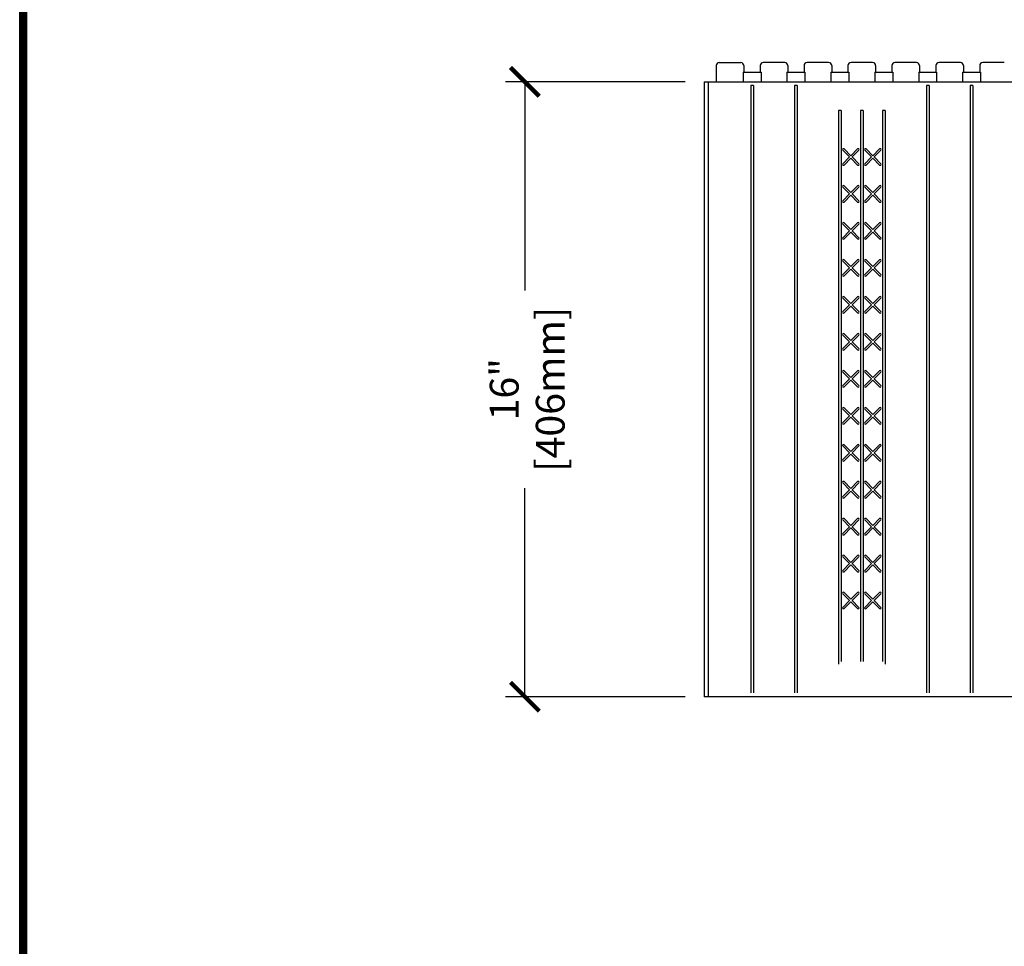
# Model space of a CAD drawing. Units: inches. Extents: x 27 to 209, y -1 to 111.
# Drawn here: x 27 to 53, y 39 to 63 of the extents above; entities that cross this region are included whole.
import ezdxf

# ---------------------------------------------------------------- set-up
doc = ezdxf.new("R2010")
doc.units = ezdxf.units.IN
doc.header["$MEASUREMENT"] = 0
for name, color, linetype in [('Block', 1, 'Continuous'), ('Dim', 7, 'Continuous'), ('Markers', 1, 'Continuous')]:
    doc.layers.add(name, color=color, linetype=linetype)
doc.styles.add('Logix', font='romans.shx')
doc.dimstyles.new('FBR', dxfattribs={"dimtxt": 0.75, "dimasz": 0.75, "dimexe": 0.5, "dimexo": 0.5, "dimgap": 0.09, "dimtad": 0, "dimtoh": 1, "dimdec": 4, "dimzin": 0, "dimdsep": 46, "dimlunit": 5, "dimtxsty": 'Logix', "dimblk": 'ARCHTICK', "dimcen": 0.5, "dimadec": 0, "dimazin": 0, "dimtfac": 1, "dimtdec": 4, "dimtofl": 0, "dimtmove": 0, "dimatfit": 3, "dimfxl": 0.18, "dimtolj": 1, "dimtzin": 0, "dimarcsym": 0})

# ---------------------------------------------------------------- blocks, each defined once
blk = doc.blocks.new('_ArchTick')
at = {"color": 0, "linetype": 'ByBlock', "const_width": 0.15}
blk.add_lwpolyline([(-0.5, -0.5), (0.5, 0.5)], dxfattribs=at)
blk = doc.blocks.new('*D15')
at = {"layer": 'DEFPOINTS', "color": 0, "transparency": 16777216}
for p in [(44.933, 61.705), (40.264, 45.705), (44.933, 45.705)]:
    blk.add_point(p, dxfattribs=at)
at = {"layer": 'Dim', "color": 0, "lineweight": -2, "transparency": 16777216}
for p, q in [((44.433, 61.705), (39.764, 61.705)), ((40.264, 61.705), (40.264, 56.278)), ((40.264, 45.705), (40.264, 51.133)), ((44.433, 45.705), (39.764, 45.705))]:
    blk.add_line(p, q, dxfattribs=at)
at = {"layer": 'Dim', "color": 0, "lineweight": -2, "transparency": 16777216, "xscale": 0.75, "yscale": 0.75, "zscale": 0.75}
for p, rotation in [((40.264, 61.705), 90), ((40.264, 45.705), 270)]:
    blk.add_blockref('_ArchTick', p, dxfattribs=dict(at, rotation=rotation))
at = {"layer": 'Dim', "color": 0, "transparency": 16777216, "char_height": 0.75, "attachment_point": 5, "rotation": 90, "style": 'Logix'}
for s, insert in [('\\A1;[406mm]', (40.925, 53.705)), ('\\A1;16"', (39.727, 53.705))]:
    blk.add_mtext(s, dxfattribs=dict(at, insert=insert))

msp = doc.modelspace()

# ---------------------------------------------------------------- linework, layer by layer
at = {"layer": 'Block'}
for p, q in [((45.24462, 62.12538), (45.24462, 61.70538)), ((45.32462, 62.20538), (45.88462, 62.20538)), ((45.96462, 62.12538), (45.96462, 61.95538)), ((46.38748, 62.12538), (46.38748, 61.95538)), ((47.02748, 62.20538), (46.46748, 62.20538)), ((47.10748, 62.12538), (47.10748, 61.95538)), ((47.53033, 62.12538), (47.53033, 61.95538)), ((48.17033, 62.20538), (47.61033, 62.20538)), ((48.25033, 62.12538), (48.25033, 61.95538)), ((48.67319, 62.12538), (48.67319, 61.95538)), ((49.31319, 62.20538), (48.75319, 62.20538)), ((49.39319, 62.12538), (49.39319, 61.95538)), ((49.81605, 62.12538), (49.81605, 61.95538)), ((50.45605, 62.20538), (49.89605, 62.20538)), ((50.53605, 62.12538), (50.53605, 61.95538)), ((50.9589, 62.12538), (50.9589, 61.95538)), ((51.5989, 62.20538), (51.0389, 62.20538)), ((51.6789, 62.12538), (51.6789, 61.95538)), ((52.10176, 62.12538), (52.10176, 61.95538)), ((52.74176, 62.20538), (52.18176, 62.20538)), ((45.94222, 61.95538), (46.40987, 61.95538)), ((45.94222, 61.95538), (45.94222, 61.70538)), ((46.40987, 61.95538), (46.40987, 61.70538)), ((47.08508, 61.95538), (47.55273, 61.95538)), ((47.08508, 61.95538), (47.08508, 61.70538)), ((47.55273, 61.95538), (47.55273, 61.70538)), ((48.22793, 61.95538), (48.69559, 61.95538)), ((48.22793, 61.95538), (48.22793, 61.70538)), ((48.69559, 61.95538), (48.69559, 61.70538)), ((49.37079, 61.95538), (49.83844, 61.95538)), ((49.37079, 61.95538), (49.37079, 61.70538)), ((49.83844, 61.95538), (49.83844, 61.70538)), ((50.51365, 61.95538), (50.9813, 61.95538)), ((50.51365, 61.95538), (50.51365, 61.70538)), ((50.9813, 61.95538), (50.9813, 61.70538)), ((51.65651, 61.95538), (52.12416, 61.95538)), ((51.65651, 61.95538), (51.65651, 61.70538)), ((52.12416, 61.95538), (52.12416, 61.70538)), ((44.93318, 61.70538), (44.93318, 45.70538)), ((46.14141, 61.60538), (46.14141, 45.80538)), ((46.21069, 61.60538), (46.14141, 61.60538)), ((46.21069, 61.60538), (46.21069, 45.80538)), ((47.28426, 61.60538), (47.28426, 45.80538)), ((47.35355, 61.60538), (47.28426, 61.60538)), ((47.35355, 61.60538), (47.35355, 45.80538)), ((50.71283, 61.60538), (50.71283, 45.80538)), ((50.78212, 61.60538), (50.71283, 61.60538)), ((50.78212, 61.60538), (50.78212, 45.80538)), ((51.85569, 61.60538), (51.85569, 45.80538)), ((51.92497, 61.60538), (51.85569, 61.60538)), ((51.92497, 61.60538), (51.92497, 45.80538)), ((48.42712, 60.95538), (48.42712, 46.55538)), ((48.4964, 60.95538), (48.42712, 60.95538)), ((48.4964, 60.95538), (48.4964, 46.62468)), ((48.99855, 60.95538), (48.99855, 46.62468)), ((49.06783, 60.95538), (48.99855, 60.95538)), ((49.06783, 60.95538), (49.06783, 46.62468)), ((49.56998, 60.95538), (49.56998, 46.62468)), ((49.63926, 60.95538), (49.56998, 60.95538)), ((49.63926, 60.95538), (49.63926, 46.55538)), ((69.03318, 45.70538), (44.93318, 45.70538))]:
    msp.add_line(p, q, dxfattribs=at)
at = {"layer": 'Block', "lineweight": 30}
for p, q in [((44.93318, 61.70538), (74.40823, 61.70538)), ((45.03318, 61.70538), (45.03318, 45.70538)), ((74.40823, 45.70538), (44.93318, 45.70538))]:
    msp.add_line(p, q, dxfattribs=at)
at = {"layer": 'Block'}
for centre, start, end in [((45.32462, 62.12538), 90, 180), ((45.88462, 62.12538), 0, 90), ((46.46748, 62.12538), 90, 180), ((47.02748, 62.12538), 0, 90), ((47.61033, 62.12538), 90, 180), ((48.17033, 62.12538), 0, 90), ((48.75319, 62.12538), 90, 180), ((49.31319, 62.12538), 0, 90), ((49.89605, 62.12538), 90, 180), ((50.45605, 62.12538), 0, 90), ((51.0389, 62.12538), 90, 180), ((51.5989, 62.12538), 0, 90), ((52.18176, 62.12538), 90, 180)]:
    msp.add_arc(centre, 0.08, start, end, dxfattribs=at)
at = {"layer": 'Dim'}
msp.add_line((27.11748, -0.67027), (27.11748, 110.89624), dxfattribs=at)
at = {"layer": 'Dim', "const_width": 0.2}
msp.add_lwpolyline([(27.21748, 110.79624), (113.27342, 110.79624), (113.27342, -0.57027), (27.21748, -0.57027)], close=True, dxfattribs=at)
at = {"layer": 'Markers'}
for p, q in [((48.71347, 59.74893), (48.5381, 59.92429)), ((48.5381, 59.57356), (48.71347, 59.74893)), ((48.74748, 59.78293), (48.57211, 59.9583)), ((48.57211, 59.53955), (48.74748, 59.71492)), ((48.74748, 59.78293), (48.92284, 59.9583)), ((48.92284, 59.53955), (48.74748, 59.71492)), ((48.78148, 59.74893), (48.95685, 59.92429)), ((48.95685, 59.57356), (48.78148, 59.74893)), ((49.2849, 59.74893), (49.10953, 59.92429)), ((49.10953, 59.57356), (49.2849, 59.74893)), ((49.3189, 59.78293), (49.14354, 59.9583)), ((49.14354, 59.53955), (49.3189, 59.71492)), ((49.3189, 59.78293), (49.49427, 59.9583)), ((49.49427, 59.53955), (49.3189, 59.71492)), ((49.35291, 59.74893), (49.52828, 59.92429)), ((49.52828, 59.57356), (49.35291, 59.74893)), ((48.71347, 58.78707), (48.5381, 58.96244)), ((48.74748, 58.82108), (48.57211, 58.99644)), ((48.74748, 58.82108), (48.92284, 58.99644)), ((48.78148, 58.78707), (48.95685, 58.96244)), ((49.2849, 58.78707), (49.10953, 58.96244)), ((49.3189, 58.82108), (49.14354, 58.99644)), ((49.3189, 58.82108), (49.49427, 58.99644)), ((49.35291, 58.78707), (49.52828, 58.96244)), ((48.5381, 58.6117), (48.71347, 58.78707)), ((48.57211, 58.57769), (48.74748, 58.75306)), ((48.92284, 58.57769), (48.74748, 58.75306)), ((48.95685, 58.6117), (48.78148, 58.78707)), ((49.10953, 58.6117), (49.2849, 58.78707)), ((49.14354, 58.57769), (49.3189, 58.75306)), ((49.49427, 58.57769), (49.3189, 58.75306)), ((49.52828, 58.6117), (49.35291, 58.78707)), ((48.71347, 57.82521), (48.5381, 58.00058)), ((48.74748, 57.85922), (48.57211, 58.03459)), ((48.74748, 57.85922), (48.92284, 58.03459)), ((48.78148, 57.82521), (48.95685, 58.00058)), ((49.2849, 57.82521), (49.10953, 58.00058)), ((49.3189, 57.85922), (49.14354, 58.03459)), ((49.3189, 57.85922), (49.49427, 58.03459)), ((49.35291, 57.82521), (49.52828, 58.00058)), ((48.5381, 57.64984), (48.71347, 57.82521)), ((48.57211, 57.61584), (48.74748, 57.7912)), ((48.92284, 57.61584), (48.74748, 57.7912)), ((48.95685, 57.64984), (48.78148, 57.82521)), ((49.10953, 57.64984), (49.2849, 57.82521)), ((49.14354, 57.61584), (49.3189, 57.7912)), ((49.49427, 57.61584), (49.3189, 57.7912)), ((49.52828, 57.64984), (49.35291, 57.82521)), ((48.71347, 56.86335), (48.5381, 57.03872)), ((48.74748, 56.89736), (48.57211, 57.07273)), ((48.74748, 56.89736), (48.92284, 57.07273)), ((48.78148, 56.86335), (48.95685, 57.03872)), ((49.2849, 56.86335), (49.10953, 57.03872)), ((49.3189, 56.89736), (49.14354, 57.07273)), ((49.3189, 56.89736), (49.49427, 57.07273)), ((49.35291, 56.86335), (49.52828, 57.03872)), ((48.5381, 56.68799), (48.71347, 56.86335)), ((48.57211, 56.65398), (48.74748, 56.82935)), ((48.92284, 56.65398), (48.74748, 56.82935)), ((48.95685, 56.68799), (48.78148, 56.86335)), ((49.10953, 56.68799), (49.2849, 56.86335)), ((49.14354, 56.65398), (49.3189, 56.82935)), ((49.49427, 56.65398), (49.3189, 56.82935)), ((49.52828, 56.68799), (49.35291, 56.86335)), ((48.71347, 55.9015), (48.5381, 56.07687)), ((48.5381, 55.72613), (48.71347, 55.9015)), ((48.74748, 55.9355), (48.57211, 56.11087)), ((48.57211, 55.69212), (48.74748, 55.86749)), ((48.74748, 55.9355), (48.92284, 56.11087)), ((48.92284, 55.69212), (48.74748, 55.86749)), ((48.78148, 55.9015), (48.95685, 56.07687)), ((48.95685, 55.72613), (48.78148, 55.9015)), ((49.2849, 55.9015), (49.10953, 56.07687)), ((49.10953, 55.72613), (49.2849, 55.9015)), ((49.3189, 55.9355), (49.14354, 56.11087)), ((49.14354, 55.69212), (49.3189, 55.86749)), ((49.3189, 55.9355), (49.49427, 56.11087)), ((49.49427, 55.69212), (49.3189, 55.86749)), ((49.35291, 55.9015), (49.52828, 56.07687)), ((49.52828, 55.72613), (49.35291, 55.9015)), ((48.71347, 54.93964), (48.5381, 55.11501)), ((48.74748, 54.97365), (48.57211, 55.14902)), ((48.74748, 54.97365), (48.92284, 55.14902)), ((48.78148, 54.93964), (48.95685, 55.11501)), ((49.2849, 54.93964), (49.10953, 55.11501)), ((49.3189, 54.97365), (49.14354, 55.14902)), ((49.3189, 54.97365), (49.49427, 55.14902)), ((49.35291, 54.93964), (49.52828, 55.11501)), ((48.5381, 54.76427), (48.71347, 54.93964)), ((48.57211, 54.73027), (48.74748, 54.90563)), ((48.92284, 54.73027), (48.74748, 54.90563)), ((48.95685, 54.76427), (48.78148, 54.93964)), ((49.10953, 54.76427), (49.2849, 54.93964)), ((49.14354, 54.73027), (49.3189, 54.90563)), ((49.49427, 54.73027), (49.3189, 54.90563)), ((49.52828, 54.76427), (49.35291, 54.93964)), ((48.71347, 53.97778), (48.5381, 54.15315)), ((48.74748, 54.01179), (48.57211, 54.18716)), ((48.74748, 54.01179), (48.92284, 54.18716)), ((48.78148, 53.97778), (48.95685, 54.15315)), ((49.2849, 53.97778), (49.10953, 54.15315)), ((49.3189, 54.01179), (49.14354, 54.18716)), ((49.3189, 54.01179), (49.49427, 54.18716)), ((49.35291, 53.97778), (49.52828, 54.15315)), ((48.5381, 53.80242), (48.71347, 53.97778)), ((48.57211, 53.76841), (48.74748, 53.94378)), ((48.92284, 53.76841), (48.74748, 53.94378)), ((48.95685, 53.80242), (48.78148, 53.97778)), ((49.10953, 53.80242), (49.2849, 53.97778)), ((49.14354, 53.76841), (49.3189, 53.94378)), ((49.49427, 53.76841), (49.3189, 53.94378)), ((49.52828, 53.80242), (49.35291, 53.97778)), ((48.71347, 53.01593), (48.5381, 53.19129)), ((48.74748, 53.04993), (48.57211, 53.2253)), ((48.74748, 53.04993), (48.92284, 53.2253)), ((48.78148, 53.01593), (48.95685, 53.19129)), ((49.2849, 53.01593), (49.10953, 53.19129)), ((49.3189, 53.04993), (49.14354, 53.2253)), ((49.3189, 53.04993), (49.49427, 53.2253)), ((49.35291, 53.01593), (49.52828, 53.19129)), ((48.5381, 52.84056), (48.71347, 53.01593)), ((48.57211, 52.80655), (48.74748, 52.98192)), ((48.92284, 52.80655), (48.74748, 52.98192)), ((48.95685, 52.84056), (48.78148, 53.01593)), ((49.10953, 52.84056), (49.2849, 53.01593)), ((49.14354, 52.80655), (49.3189, 52.98192)), ((49.49427, 52.80655), (49.3189, 52.98192)), ((49.52828, 52.84056), (49.35291, 53.01593)), ((48.71347, 52.05407), (48.5381, 52.22944)), ((48.5381, 51.8787), (48.71347, 52.05407)), ((48.74748, 52.08808), (48.57211, 52.26344)), ((48.57211, 51.84469), (48.74748, 52.02006)), ((48.74748, 52.08808), (48.92284, 52.26344)), ((48.92284, 51.84469), (48.74748, 52.02006)), ((48.78148, 52.05407), (48.95685, 52.22944)), ((48.95685, 51.8787), (48.78148, 52.05407)), ((49.2849, 52.05407), (49.10953, 52.22944)), ((49.10953, 51.8787), (49.2849, 52.05407)), ((49.3189, 52.08808), (49.14354, 52.26344)), ((49.14354, 51.84469), (49.3189, 52.02006)), ((49.3189, 52.08808), (49.49427, 52.26344)), ((49.49427, 51.84469), (49.3189, 52.02006)), ((49.35291, 52.05407), (49.52828, 52.22944)), ((49.52828, 51.8787), (49.35291, 52.05407)), ((48.71347, 51.09221), (48.5381, 51.26758)), ((48.74748, 51.12622), (48.57211, 51.30159)), ((48.74748, 51.12622), (48.92284, 51.30159)), ((48.78148, 51.09221), (48.95685, 51.26758)), ((49.2849, 51.09221), (49.10953, 51.26758)), ((49.3189, 51.12622), (49.14354, 51.30159)), ((49.3189, 51.12622), (49.49427, 51.30159)), ((49.35291, 51.09221), (49.52828, 51.26758)), ((48.5381, 50.91684), (48.71347, 51.09221)), ((48.57211, 50.88284), (48.74748, 51.05821)), ((48.92284, 50.88284), (48.74748, 51.05821)), ((48.95685, 50.91684), (48.78148, 51.09221)), ((49.10953, 50.91684), (49.2849, 51.09221)), ((49.14354, 50.88284), (49.3189, 51.05821)), ((49.49427, 50.88284), (49.3189, 51.05821)), ((49.52828, 50.91684), (49.35291, 51.09221)), ((48.71347, 50.13036), (48.5381, 50.30572)), ((48.74748, 50.16436), (48.57211, 50.33973)), ((48.74748, 50.16436), (48.92284, 50.33973)), ((48.78148, 50.13036), (48.95685, 50.30572)), ((49.2849, 50.13036), (49.10953, 50.30572)), ((49.3189, 50.16436), (49.14354, 50.33973)), ((49.3189, 50.16436), (49.49427, 50.33973)), ((49.35291, 50.13036), (49.52828, 50.30572)), ((48.5381, 49.95499), (48.71347, 50.13036)), ((48.57211, 49.92098), (48.74748, 50.09635)), ((48.92284, 49.92098), (48.74748, 50.09635)), ((48.95685, 49.95499), (48.78148, 50.13036)), ((49.10953, 49.95499), (49.2849, 50.13036)), ((49.14354, 49.92098), (49.3189, 50.09635)), ((49.49427, 49.92098), (49.3189, 50.09635)), ((49.52828, 49.95499), (49.35291, 50.13036)), ((48.71347, 49.1685), (48.5381, 49.34387)), ((48.74748, 49.20251), (48.57211, 49.37787)), ((48.74748, 49.20251), (48.92284, 49.37787)), ((48.78148, 49.1685), (48.95685, 49.34387)), ((49.2849, 49.1685), (49.10953, 49.34387)), ((49.3189, 49.20251), (49.14354, 49.37787)), ((49.3189, 49.20251), (49.49427, 49.37787)), ((49.35291, 49.1685), (49.52828, 49.34387)), ((48.5381, 48.99313), (48.71347, 49.1685)), ((48.57211, 48.95912), (48.74748, 49.13449)), ((48.92284, 48.95912), (48.74748, 49.13449)), ((48.95685, 48.99313), (48.78148, 49.1685)), ((49.10953, 48.99313), (49.2849, 49.1685)), ((49.14354, 48.95912), (49.3189, 49.13449)), ((49.49427, 48.95912), (49.3189, 49.13449)), ((49.52828, 48.99313), (49.35291, 49.1685)), ((48.71347, 48.20664), (48.5381, 48.38201)), ((48.5381, 48.03127), (48.71347, 48.20664)), ((48.74748, 48.24065), (48.57211, 48.41602)), ((48.74748, 48.24065), (48.92284, 48.41602)), ((48.78148, 48.20664), (48.95685, 48.38201)), ((48.95685, 48.03127), (48.78148, 48.20664)), ((49.2849, 48.20664), (49.10953, 48.38201)), ((49.10953, 48.03127), (49.2849, 48.20664)), ((49.3189, 48.24065), (49.14354, 48.41602)), ((49.3189, 48.24065), (49.49427, 48.41602)), ((49.35291, 48.20664), (49.52828, 48.38201)), ((49.52828, 48.03127), (49.35291, 48.20664)), ((48.57211, 47.99727), (48.74748, 48.17263)), ((48.92284, 47.99727), (48.74748, 48.17263)), ((49.14354, 47.99727), (49.3189, 48.17263)), ((49.49427, 47.99727), (49.3189, 48.17263))]:
    msp.add_line(p, q, dxfattribs=at)
for centre, start, end in [((48.5551, 59.9413), 45, 225), ((48.93985, 59.9413), 315, 135), ((49.12653, 59.9413), 45, 225), ((49.51128, 59.9413), 315, 135), ((48.5551, 59.55655), 135, 315), ((48.93985, 59.55655), 225, 45), ((49.12653, 59.55655), 135, 315), ((49.51128, 59.55655), 225, 45), ((48.5551, 58.97944), 45, 225), ((48.93985, 58.97944), 315, 135), ((49.12653, 58.97944), 45, 225), ((49.51128, 58.97944), 315, 135), ((48.5551, 58.5947), 135, 315), ((48.93985, 58.5947), 225, 45), ((49.12653, 58.5947), 135, 315), ((49.51128, 58.5947), 225, 45), ((48.5551, 58.01758), 45, 225), ((48.93985, 58.01758), 315, 135), ((49.12653, 58.01758), 45, 225), ((49.51128, 58.01758), 315, 135), ((48.5551, 57.63284), 135, 315), ((48.93985, 57.63284), 225, 45), ((49.12653, 57.63284), 135, 315), ((49.51128, 57.63284), 225, 45), ((48.5551, 57.05573), 45, 225), ((48.93985, 57.05573), 315, 135), ((49.12653, 57.05573), 45, 225), ((49.51128, 57.05573), 315, 135), ((48.5551, 56.67098), 135, 315), ((48.93985, 56.67098), 225, 45), ((49.12653, 56.67098), 135, 315), ((49.51128, 56.67098), 225, 45), ((48.5551, 56.09387), 45, 225), ((48.93985, 56.09387), 315, 135), ((49.12653, 56.09387), 45, 225), ((49.51128, 56.09387), 315, 135), ((48.5551, 55.70913), 135, 315), ((48.93985, 55.70913), 225, 45), ((49.12653, 55.70913), 135, 315), ((49.51128, 55.70913), 225, 45), ((48.5551, 55.13201), 45, 225), ((48.93985, 55.13201), 315, 135), ((49.12653, 55.13201), 45, 225), ((49.51128, 55.13201), 315, 135), ((48.5551, 54.74727), 135, 315), ((48.93985, 54.74727), 225, 45), ((49.12653, 54.74727), 135, 315), ((49.51128, 54.74727), 225, 45), ((48.5551, 54.17016), 45, 225), ((48.93985, 54.17016), 315, 135), ((49.12653, 54.17016), 45, 225), ((49.51128, 54.17016), 315, 135), ((48.5551, 53.78541), 135, 315), ((48.93985, 53.78541), 225, 45), ((49.12653, 53.78541), 135, 315), ((49.51128, 53.78541), 225, 45), ((48.5551, 53.2083), 45, 225), ((48.93985, 53.2083), 315, 135), ((49.12653, 53.2083), 45, 225), ((49.51128, 53.2083), 315, 135), ((48.5551, 52.82355), 135, 315), ((48.93985, 52.82355), 225, 45), ((49.12653, 52.82355), 135, 315), ((49.51128, 52.82355), 225, 45), ((48.5551, 52.24644), 45, 225), ((48.93985, 52.24644), 315, 135), ((49.12653, 52.24644), 45, 225), ((49.51128, 52.24644), 315, 135), ((48.5551, 51.8617), 135, 315), ((48.93985, 51.8617), 225, 45), ((49.12653, 51.8617), 135, 315), ((49.51128, 51.8617), 225, 45), ((48.5551, 51.28458), 45, 225), ((48.93985, 51.28458), 315, 135), ((49.12653, 51.28458), 45, 225), ((49.51128, 51.28458), 315, 135), ((48.5551, 50.89984), 135, 315), ((48.93985, 50.89984), 225, 45), ((49.12653, 50.89984), 135, 315), ((49.51128, 50.89984), 225, 45), ((48.5551, 50.32273), 45, 225), ((48.93985, 50.32273), 315, 135), ((49.12653, 50.32273), 45, 225), ((49.51128, 50.32273), 315, 135), ((48.5551, 49.93798), 135, 315), ((48.93985, 49.93798), 225, 45), ((49.12653, 49.93798), 135, 315), ((49.51128, 49.93798), 225, 45), ((48.5551, 49.36087), 45, 225), ((48.93985, 49.36087), 315, 135), ((49.12653, 49.36087), 45, 225), ((49.51128, 49.36087), 315, 135), ((48.5551, 48.97613), 135, 315), ((48.93985, 48.97613), 225, 45), ((49.12653, 48.97613), 135, 315), ((49.51128, 48.97613), 225, 45), ((48.5551, 48.39901), 45, 225), ((48.93985, 48.39901), 315, 135), ((49.12653, 48.39901), 45, 225), ((49.51128, 48.39901), 315, 135), ((48.5551, 48.01427), 135, 315), ((48.93985, 48.01427), 225, 45), ((49.12653, 48.01427), 135, 315), ((49.51128, 48.01427), 225, 45)]:
    msp.add_arc(centre, 0.02405, start, end, dxfattribs=at)

# ---------------------------------------------------------------- dimensions: what is measured, and where the dimension line sits
at = {"layer": 'Dim'}
dim = msp.add_linear_dim(base=(40.26385, 45.70538), p1=(44.93318, 61.70538), p2=(44.93318, 45.70538), angle=90, dimstyle='FBR', override={"dimpost": '"\\X'}, dxfattribs=at)
dim.commit()
dim.dimension.update_dxf_attribs({"geometry": '*D15', "text_midpoint": (40.26385, 53.70538)})

doc.saveas('drawing.dxf')
